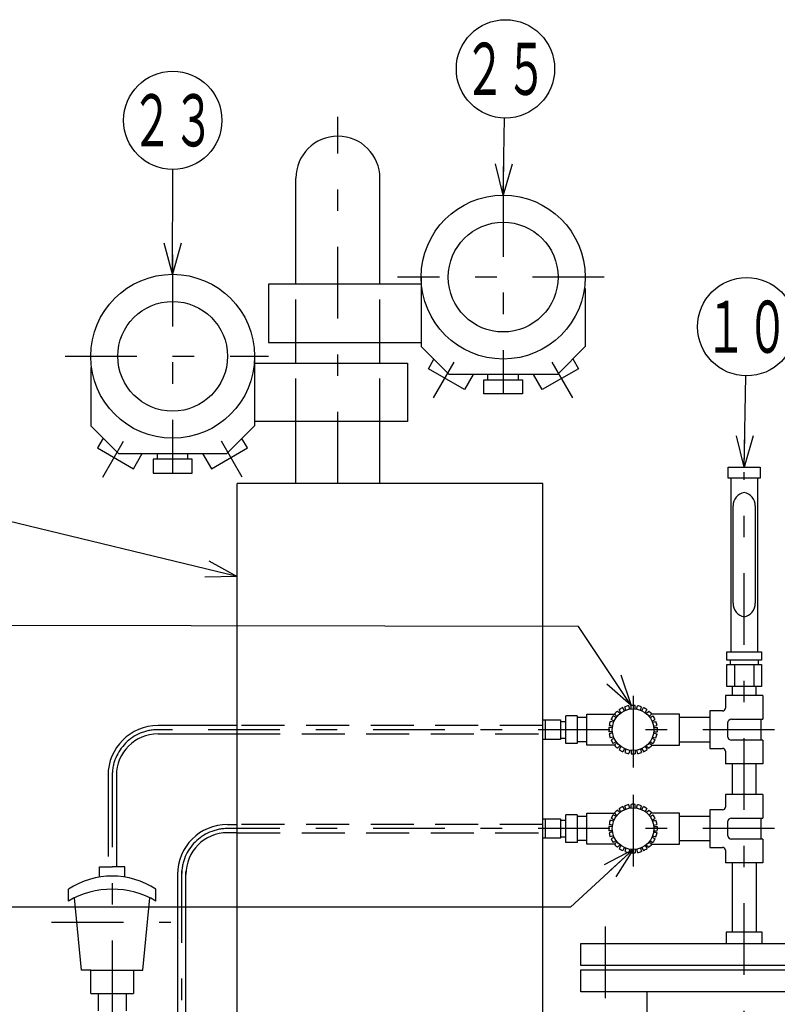
# Model space of a CAD drawing. Extents: x -3000 to 3045, y -2123 to 2123.
# Drawn here: x -2378 to -1832, y 289 to 997 of the extents above; entities that cross this region are included whole.
import ezdxf
from ezdxf.enums import TextEntityAlignment as Align

# ---------------------------------------------------------------- set-up
doc = ezdxf.new("R2010")
doc.units = 0
doc.header["$LTSCALE"] = 15
doc.linetypes.add('CENTER', pattern=[7.915411, 3.441483, -1.720742, 1.032445, -1.720742])
doc.linetypes.add('DASHED2', pattern=[3.097335, 2.06489, -1.032445])
doc.layers.get('0').update_dxf_attribs({"linetype": 'CONTINUOUS'})
doc.styles.add('FDASTYLE1', font='MSGOTHIC.TTC', dxfattribs={"width": 0.616, "height": 37.5})

# ---------------------------------------------------------------- blocks, each defined once
blk = doc.blocks.new('_OPEN30')
at = {"color": 0, "linetype": 'BYBLOCK'}
for p, q in [((-1, 0.267949), (0, 0)), ((0, 0), (-1, -0.267949)), ((0, 0), (-1, 0))]:
    blk.add_line(p, q, dxfattribs=at)
blk = doc.blocks.new('DC_GROUP_13')
at = {"color": 7, "linetype": 'CONTINUOUS'}
for p, q in [((-1975.53, 560.68), (-2421.09, 561.61)), ((-1937.74, 503.9), (-1975.53, 560.68))]:
    blk.add_line(p, q, dxfattribs=at)
blk.add_circle((-2456.47, 561.68), 35.38, dxfattribs=at)
at = {"color": 7, "xscale": 22.50002090868945, "yscale": 22.49997751034238, "rotation": 303.6499188395632}
blk.add_blockref('_OPEN30', (-1937.74, 503.9), dxfattribs=at)
at = {"color": 32, "style": 'FDASTYLE1', "width": 0.689655}
blk.add_text('２０', height=37.5, dxfattribs=at).set_placement((-2486.47, 542.93), (-2426.47, 542.93), align=Align.FIT)
blk = doc.blocks.new('DC_GROUP_14')
at = {"color": 7, "linetype": 'CONTINUOUS'}
for p, q in [((-1936.24, 400.26), (-1981.29, 358.71)), ((-1981.29, 358.71), (-2426.09, 358.71))]:
    blk.add_line(p, q, dxfattribs=at)
blk.add_circle((-2461.47, 358.71), 35.38, dxfattribs=at)
at = {"color": 7, "xscale": 22.50002090868945, "yscale": 22.49997751034238, "rotation": 42.69016383931489}
blk.add_blockref('_OPEN30', (-1936.24, 400.26), dxfattribs=at)
at = {"color": 32, "style": 'FDASTYLE1', "width": 0.698995}
blk.add_text('１９', height=37.5, dxfattribs=at).set_placement((-2491.47, 339.96), (-2431.47, 339.96), align=Align.FIT)
blk = doc.blocks.new('DC_GROUP_16')
at = {"color": 7, "linetype": 'CONTINUOUS'}
blk.add_line((-2267.79, 814.19), (-2267.73, 889.64), dxfattribs=at)
blk.add_circle((-2267.7, 925.01), 35.38, dxfattribs=at)
at = {"color": 7, "xscale": 22.50002090868945, "yscale": 22.49997751034238, "rotation": 269.9527289272107}
blk.add_blockref('_OPEN30', (-2267.79, 814.19), dxfattribs=at)
at = {"color": 32, "style": 'FDASTYLE1', "width": 0.700525}
blk.add_text('２３', height=37.5, dxfattribs=at).set_placement((-2297.7, 906.26), (-2237.7, 906.26), align=Align.FIT)
blk = doc.blocks.new('DC_GROUP_17')
at = {"color": 7, "linetype": 'CONTINUOUS'}
blk.add_line((-2221.29, 596.78), (-2422.57, 645.39), dxfattribs=at)
blk.add_circle((-2456.96, 653.69), 35.38, dxfattribs=at)
at = {"color": 7, "xscale": 22.50002090868945, "yscale": 22.49997751034238, "rotation": 346.4238168150959}
blk.add_blockref('_OPEN30', (-2221.29, 596.78), dxfattribs=at)
at = {"color": 32, "style": 'FDASTYLE1', "width": 0.691145}
blk.add_text('２４', height=37.5, dxfattribs=at).set_placement((-2486.96, 634.94), (-2426.96, 634.94), align=Align.FIT)
blk = doc.blocks.new('DC_GROUP_18')
at = {"color": 7, "linetype": 'CONTINUOUS'}
blk.add_line((-2029.79, 871.19), (-2028.78, 926.7), dxfattribs=at)
blk.add_circle((-2028.14, 962.07), 35.38, dxfattribs=at)
at = {"color": 7, "xscale": 22.50002090868945, "yscale": 22.49997751034238, "rotation": 268.9608755939705}
blk.add_blockref('_OPEN30', (-2029.79, 871.19), dxfattribs=at)
at = {"color": 32, "style": 'FDASTYLE1', "width": 0.695652}
blk.add_text('２５', height=37.5, dxfattribs=at).set_placement((-2058.14, 943.32), (-1998.14, 943.32), align=Align.FIT)
blk = doc.blocks.new('DC_GROUP_34')
at = {"color": 7, "linetype": 'CONTINUOUS'}
blk.add_line((-1856.21, 675.46), (-1855.1, 741.11), dxfattribs=at)
blk.add_circle((-1854.51, 776.48), 35.38, dxfattribs=at)
at = {"color": 7, "xscale": 22.50002090868945, "yscale": 22.49997751034238, "rotation": 269.0390710371925}
blk.add_blockref('_OPEN30', (-1856.21, 675.46), dxfattribs=at)
at = {"color": 32, "style": 'FDASTYLE1', "width": 0.689655}
blk.add_text('１０', height=37.5, dxfattribs=at).set_placement((-1884.51, 757.73), (-1824.51, 757.73), align=Align.FIT)

msp = doc.modelspace()

# ---------------------------------------------------------------- linework, layer by layer
at = {"color": 7, "linetype": 'CENTER'}
for p, q in [((-2148.79, 663.67), (-2148.79, 927.53)), ((-2029.79, 878.43), (-2029.79, 728.19)), ((-2267.79, 828.29), (-2267.79, 671.19)), ((-1956.98, 812.19), (-2105.89, 812.19)), ((-2345.2, 755.19), (-2198.79, 755.19)), ((-1856.29, -996.01), (-1856.29, 671.74)), ((-1936.24, 510.85), (-1936.24, 458.97)), ((-1834.36, 486.46), (-2278.29, 486.46)), ((-2311.29, 453.46), (-2311.29, 28.87)), ((-1936.24, 439.65), (-1936.24, 387.77)), ((-1834.36, 415.26), (-2228.29, 415.26)), ((-2261.29, 384.76), (-2261.29, 198.94)), ((-2354.89, 347.87), (-2269.06, 347.87)), ((-1956.29, 344.82), (-1956.29, 289.05))]:
    msp.add_line(p, q, dxfattribs=at)
at = {"color": 4, "linetype": 'CONTINUOUS'}
for p, q in [((-2179.04, 807.19), (-2179.04, 883.38)), ((-2118.54, 807.19), (-2118.54, 883.38)), ((-2088.79, 812.19), (-2088.79, 762.19)), ((-2088.58, 807.19), (-2198.79, 807.19)), ((-2198.79, 807.19), (-2198.79, 765.19)), ((-1970.79, 804.06), (-1970.79, 762.19)), ((-2198.79, 765.19), (-2088.79, 765.19)), ((-2179.04, 750.19), (-2179.04, 765.19)), ((-2118.54, 750.19), (-2118.54, 765.19)), ((-2088.79, 762.19), (-2068.79, 742.19)), ((-1970.79, 762.19), (-1990.79, 742.19)), ((-2208.79, 755.19), (-2208.79, 705.19)), ((-2083.67, 746.23), (-2079.7, 753.1)), ((-1979.68, 753.3), (-1975.63, 746.28)), ((-2326.79, 747.06), (-2326.79, 705.19)), ((-2209, 750.19), (-2098.79, 750.19)), ((-2098.79, 750.19), (-2098.79, 708.19)), ((-2057.69, 731.23), (-2083.67, 746.23)), ((-2079.95, 725.26), (-2065.06, 751.04)), ((-1975.63, 746.28), (-2001.61, 731.28)), ((-1979.63, 725.26), (-1994.51, 751.04)), ((-1990.79, 742.19), (-2068.79, 742.19)), ((-2051.36, 742.19), (-2057.69, 731.23)), ((-2043.79, 728.19), (-2043.79, 738.19)), ((-2043.79, 738.19), (-2015.79, 738.19)), ((-2040.79, 738.19), (-2040.79, 742.19)), ((-2018.79, 738.19), (-2018.79, 742.19)), ((-2015.79, 738.19), (-2015.79, 728.19)), ((-2001.61, 731.28), (-2007.91, 742.19)), ((-2015.79, 728.19), (-2043.79, 728.19)), ((-2326.79, 705.19), (-2306.79, 685.19)), ((-2208.79, 705.19), (-2228.79, 685.19)), ((-2098.79, 708.19), (-2208.79, 708.19)), ((-2179.04, 663.67), (-2179.04, 708.19)), ((-2118.54, 663.67), (-2118.54, 708.19)), ((-2317.9, 696.3), (-2321.95, 689.28)), ((-2213.91, 689.23), (-2217.88, 696.1)), ((-2321.95, 689.28), (-2295.97, 674.28)), ((-2317.95, 668.26), (-2303.06, 694.04)), ((-2239.89, 674.23), (-2213.91, 689.23)), ((-2217.63, 668.26), (-2232.51, 694.04)), ((-2306.79, 685.19), (-2228.79, 685.19)), ((-2295.97, 674.28), (-2289.67, 685.19)), ((-2281.79, 681.19), (-2281.79, 671.19)), ((-2253.79, 681.19), (-2281.79, 681.19)), ((-2278.79, 681.19), (-2278.79, 685.19)), ((-2256.79, 681.19), (-2256.79, 685.19)), ((-2253.79, 671.19), (-2253.79, 681.19)), ((-2246.22, 685.19), (-2239.89, 674.23)), ((-1867.79, 675.46), (-1844.79, 675.46)), ((-1867.79, 667.46), (-1867.79, 675.46)), ((-1844.79, 675.46), (-1844.79, 667.46)), ((-2281.79, 671.19), (-2253.79, 671.19)), ((-1844.79, 667.46), (-1867.79, 667.46)), ((-1865.79, 667.46), (-1865.79, 542.46)), ((-1846.79, 667.46), (-1846.79, 542.46)), ((-1864.29, 577.46), (-1864.29, 647.46)), ((-1848.29, 647.46), (-1848.29, 577.46)), ((-1868.79, 542.46), (-1843.79, 542.46)), ((-1868.79, 536.46), (-1868.79, 542.46)), ((-1843.79, 542.46), (-1843.79, 536.46)), ((-1843.79, 536.46), (-1868.79, 536.46)), ((-1868.79, 533.46), (-1843.79, 533.46)), ((-1868.79, 517.46), (-1868.79, 533.46)), ((-1866.29, 536.46), (-1866.29, 533.46)), ((-1863.29, 533.46), (-1863.29, 517.46)), ((-1849.29, 533.46), (-1849.29, 517.46)), ((-1846.29, 536.46), (-1846.29, 533.46)), ((-1843.79, 533.46), (-1843.79, 517.46)), ((-1843.79, 517.46), (-1868.79, 517.46)), ((-1842.79, 511.07), (-1869.79, 511.07)), ((-1869.79, 511.07), (-1869.79, 501.96)), ((-1842.79, 511.07), (-1842.79, 494.06)), ((-1984.59, 476.46), (-1984.59, 496.46)), ((-1976.59, 496.46), (-1984.59, 496.46)), ((-1976.59, 496.46), (-1976.59, 476.46)), ((-1969.59, 475.26), (-1969.59, 497.66)), ((-1969.59, 497.66), (-1949.46, 497.66)), ((-1902.89, 497.66), (-1923.01, 497.66)), ((-1902.89, 475.26), (-1902.89, 497.66)), ((-1871.79, 499.96), (-1880.89, 499.96)), ((-1880.89, 499.96), (-1880.89, 472.97)), ((-2001.29, 493.46), (-1988.59, 493.46)), ((-1999.59, 493.46), (-1999.59, 479.46)), ((-1988.59, 493.46), (-1988.59, 479.46)), ((-1988.59, 492.46), (-1984.59, 492.46)), ((-1969.59, 495.11), (-1976.59, 495.11)), ((-1868.29, 491.06), (-1868.29, 481.86)), ((-1865.29, 494.06), (-1842.79, 494.06)), ((-1844.29, 494.06), (-1844.29, 478.86)), ((-1988.59, 479.46), (-2001.29, 479.46)), ((-1988.59, 480.46), (-1984.59, 480.46)), ((-1976.59, 476.46), (-1984.59, 476.46)), ((-1969.59, 477.81), (-1976.59, 477.81)), ((-1949.46, 475.26), (-1969.59, 475.26)), ((-1923.01, 475.26), (-1902.89, 475.26)), ((-1842.79, 478.86), (-1865.29, 478.86)), ((-1842.79, 478.86), (-1842.79, 461.87)), ((-1880.89, 472.97), (-1871.79, 472.97)), ((-1869.79, 470.96), (-1869.79, 461.87)), ((-1842.79, 461.87), (-1869.79, 461.87)), ((-1842.79, 439.87), (-1869.79, 439.87)), ((-1869.79, 439.87), (-1869.79, 430.76)), ((-1842.79, 439.87), (-1842.79, 422.86)), ((-1984.59, 405.26), (-1984.59, 425.26)), ((-1976.59, 425.26), (-1984.59, 425.26)), ((-1976.59, 425.26), (-1976.59, 405.26)), ((-1969.59, 404.06), (-1969.59, 426.46)), ((-1969.59, 426.46), (-1949.46, 426.46)), ((-1902.89, 426.46), (-1923.01, 426.46)), ((-1902.89, 404.06), (-1902.89, 426.46)), ((-1871.79, 428.76), (-1880.89, 428.76)), ((-1880.89, 428.76), (-1880.89, 401.77)), ((-2001.29, 422.26), (-1988.59, 422.26)), ((-1999.59, 422.26), (-1999.59, 408.26)), ((-1988.59, 422.26), (-1988.59, 408.26)), ((-1988.59, 421.26), (-1984.59, 421.26)), ((-1969.59, 423.91), (-1976.59, 423.91)), ((-1868.29, 419.86), (-1868.29, 410.66)), ((-1865.29, 422.86), (-1842.79, 422.86)), ((-1844.29, 422.86), (-1844.29, 407.66)), ((-1988.59, 408.26), (-2001.29, 408.26)), ((-1988.59, 409.26), (-1984.59, 409.26)), ((-1976.59, 405.26), (-1984.59, 405.26)), ((-1969.59, 406.61), (-1976.59, 406.61)), ((-1949.46, 404.06), (-1969.59, 404.06)), ((-1923.01, 404.06), (-1902.89, 404.06)), ((-1842.79, 407.66), (-1865.29, 407.66)), ((-1842.79, 407.66), (-1842.79, 390.67)), ((-1880.89, 401.77), (-1871.79, 401.77)), ((-1869.79, 399.76), (-1869.79, 390.67)), ((-1842.79, 390.67), (-1869.79, 390.67)), ((-1864.94, 390.67), (-1864.94, 340.67)), ((-1847.64, 390.67), (-1847.64, 340.67)), ((-2320.34, 380.39), (-2320.34, 387.81)), ((-2320.34, 387.81), (-2311.29, 387.81)), ((-2302.24, 387.81), (-2311.29, 387.81)), ((-2302.24, 380.39), (-2302.24, 387.81)), ((-2342.78, 363.14), (-2342.78, 371.66)), ((-2279.8, 363.14), (-2279.8, 371.66)), ((-2333.43, 313.45), (-2338.34, 365.5)), ((-2289.15, 313.45), (-2284.24, 365.5)), ((-1843.29, 340.67), (-1869.29, 340.67)), ((-1869.29, 340.67), (-1869.29, 332.67)), ((-1843.29, 332.67), (-1843.29, 340.67)), ((-1973.79, 316.67), (-1973.79, 332.67)), ((-1973.79, 332.67), (-1738.79, 332.67)), ((-2326.65, 313.45), (-2333.43, 313.45)), ((-2326.65, 296.6), (-2326.65, 313.45)), ((-2326.65, 313.45), (-2295.93, 313.45)), ((-2295.93, 313.45), (-2295.93, 296.6)), ((-2295.93, 313.45), (-2289.15, 313.45)), ((-1738.79, 316.67), (-1973.79, 316.67)), ((-1973.79, 297.67), (-1973.79, 313.67)), ((-1973.79, 313.67), (-1738.79, 313.67)), ((-1738.79, 297.67), (-1973.79, 297.67)), ((-1926.19, -130.33), (-1926.19, 297.67)), ((-2326.65, 296.6), (-2295.93, 296.6)), ((-2321.29, 296.6), (-2321.29, 284.02)), ((-2301.29, 296.6), (-2301.29, 284.02))]:
    msp.add_line(p, q, dxfattribs=at)
at = {"color": 2, "linetype": 'DASHED2'}
for p, q in [((-2179.04, 765.19), (-2179.04, 807.19)), ((-2118.54, 765.19), (-2118.54, 807.19)), ((-2179.04, 708.19), (-2179.04, 750.19)), ((-2118.54, 708.19), (-2118.54, 750.19)), ((-2001.29, 489.46), (-2221.29, 489.46)), ((-2221.29, 483.46), (-2001.29, 483.46)), ((-2001.29, 418.26), (-2221.29, 418.26)), ((-2221.29, 412.26), (-2001.29, 412.26))]:
    msp.add_line(p, q, dxfattribs=at)
at = {"color": 3, "linetype": 'CONTINUOUS'}
for p, q in [((-2001.29, 663.67), (-2221.29, 663.67)), ((-2221.29, 263.67), (-2221.29, 663.67)), ((-2001.29, 263.67), (-2001.29, 663.67)), ((-1864.94, 517.46), (-1864.94, 511.07)), ((-1847.64, 511.07), (-1847.64, 517.46)), ((-1938.65, 501.27), (-1939.29, 503.65)), ((-1937.74, 501.39), (-1937.74, 503.9)), ((-1934.74, 501.39), (-1934.74, 503.86)), ((-1933.82, 501.27), (-1933.17, 503.69)), ((-1948.41, 495.23), (-1950.55, 496.46)), ((-1947.85, 495.96), (-1949.63, 497.73)), ((-1945.73, 498.08), (-1947.48, 499.82)), ((-1945, 498.64), (-1946.26, 500.81)), ((-1942.4, 500.14), (-1943.64, 502.28)), ((-1941.55, 500.49), (-1942.2, 502.92)), ((-1930.93, 500.49), (-1930.29, 502.88)), ((-1930.07, 500.14), (-1928.82, 502.31)), ((-1927.48, 498.64), (-1926.24, 500.78)), ((-1926.75, 498.08), (-1924.97, 499.85)), ((-1924.62, 495.96), (-1922.88, 497.7)), ((-1924.06, 495.23), (-1921.89, 496.48)), ((-1951.04, 488.88), (-1953.47, 489.53)), ((-1950.27, 491.78), (-1952.65, 492.42)), ((-1949.91, 492.63), (-1952.09, 493.88)), ((-1922.56, 492.63), (-1920.43, 493.86)), ((-1922.21, 491.78), (-1919.78, 492.43)), ((-1921.43, 488.88), (-1919.05, 489.52)), ((-1880.89, 495.11), (-1902.89, 495.11)), ((-1951.16, 484.96), (-1953.67, 484.96)), ((-1951.16, 487.96), (-1953.63, 487.96)), ((-1951.04, 484.05), (-1953.43, 483.41)), ((-1921.43, 484.05), (-1919.01, 483.4)), ((-1921.31, 487.96), (-1918.8, 487.96)), ((-1921.31, 484.96), (-1918.85, 484.96)), ((-1950.27, 481.15), (-1952.69, 480.5)), ((-1949.91, 480.3), (-1952.05, 479.07)), ((-1948.41, 477.7), (-1950.59, 476.45)), ((-1947.85, 476.97), (-1949.6, 475.23)), ((-1945.73, 474.85), (-1947.51, 473.08)), ((-1926.75, 474.85), (-1925, 473.11)), ((-1924.62, 476.97), (-1922.85, 475.2)), ((-1924.06, 477.7), (-1921.93, 476.47)), ((-1922.56, 480.3), (-1920.39, 479.05)), ((-1922.21, 481.15), (-1919.83, 480.51)), ((-1902.89, 477.81), (-1880.89, 477.81)), ((-1945, 474.29), (-1946.23, 472.15)), ((-1942.4, 472.79), (-1943.66, 470.62)), ((-1941.55, 472.44), (-1942.19, 470.05)), ((-1938.65, 471.66), (-1939.3, 469.24)), ((-1937.74, 471.54), (-1937.74, 469.07)), ((-1934.74, 471.54), (-1934.74, 469.03)), ((-1933.82, 471.66), (-1933.19, 469.28)), ((-1930.93, 472.44), (-1930.28, 470.01)), ((-1930.07, 472.79), (-1928.84, 470.65)), ((-1927.48, 474.29), (-1926.22, 472.12)), ((-1864.94, 461.87), (-1864.94, 439.87)), ((-1847.64, 439.87), (-1847.64, 461.87)), ((-1938.65, 430.07), (-1939.29, 432.45)), ((-1937.74, 430.19), (-1937.74, 432.7)), ((-1934.74, 430.19), (-1934.74, 432.66)), ((-1933.82, 430.07), (-1933.17, 432.49)), ((-1948.41, 424.03), (-1950.55, 425.26)), ((-1947.85, 424.76), (-1949.63, 426.53)), ((-1945.73, 426.88), (-1947.48, 428.62)), ((-1945, 427.44), (-1946.26, 429.61)), ((-1942.4, 428.94), (-1943.64, 431.08)), ((-1941.55, 429.29), (-1942.2, 431.72)), ((-1930.93, 429.29), (-1930.29, 431.68)), ((-1930.07, 428.94), (-1928.82, 431.11)), ((-1927.48, 427.44), (-1926.24, 429.58)), ((-1926.75, 426.88), (-1924.97, 428.65)), ((-1924.62, 424.76), (-1922.88, 426.5)), ((-1924.06, 424.03), (-1921.89, 425.28)), ((-1951.04, 417.68), (-1953.47, 418.33)), ((-1950.27, 420.58), (-1952.65, 421.22)), ((-1949.91, 421.43), (-1952.09, 422.68)), ((-1922.56, 421.43), (-1920.43, 422.66)), ((-1922.21, 420.58), (-1919.78, 421.23)), ((-1921.43, 417.68), (-1919.05, 418.32)), ((-1880.89, 423.91), (-1902.89, 423.91)), ((-1951.16, 413.76), (-1953.67, 413.76)), ((-1951.16, 416.76), (-1953.63, 416.76)), ((-1951.04, 412.85), (-1953.43, 412.21)), ((-1921.43, 412.85), (-1919.01, 412.2)), ((-1921.31, 416.76), (-1918.8, 416.76)), ((-1921.31, 413.76), (-1918.85, 413.76)), ((-1950.27, 409.95), (-1952.69, 409.3)), ((-1949.91, 409.1), (-1952.05, 407.87)), ((-1948.41, 406.5), (-1950.59, 405.25)), ((-1947.85, 405.77), (-1949.6, 404.03)), ((-1924.62, 405.77), (-1922.85, 404)), ((-1924.06, 406.5), (-1921.93, 405.27)), ((-1922.56, 409.1), (-1920.39, 407.85)), ((-1922.21, 409.95), (-1919.83, 409.31)), ((-1902.89, 406.61), (-1880.89, 406.61)), ((-1945.73, 403.65), (-1947.51, 401.88)), ((-1945, 403.09), (-1946.23, 400.95)), ((-1942.4, 401.59), (-1943.66, 399.42)), ((-1941.55, 401.24), (-1942.19, 398.85)), ((-1938.65, 400.46), (-1939.3, 398.04)), ((-1937.74, 400.34), (-1937.74, 397.87)), ((-1934.74, 400.34), (-1934.74, 397.83)), ((-1933.82, 400.46), (-1933.19, 398.08)), ((-1930.93, 401.24), (-1930.28, 398.81)), ((-1930.07, 401.59), (-1928.84, 399.45)), ((-1927.48, 403.09), (-1926.22, 400.92)), ((-1926.75, 403.65), (-1925, 401.91))]:
    msp.add_line(p, q, dxfattribs=at)
at = {"color": 2, "linetype": 'CONTINUOUS'}
for p, q in [((-2221.29, 489.46), (-2278.29, 489.46)), ((-2278.29, 483.46), (-2221.29, 483.46)), ((-2314.29, 453.46), (-2314.29, 395.15)), ((-2308.29, 453.46), (-2308.29, 387.81)), ((-2228.29, 418.26), (-2221.29, 418.26)), ((-2221.29, 412.26), (-2228.29, 412.26)), ((-2258.29, 198.94), (-2258.29, 384.38)), ((-2264.29, 382.26), (-2264.29, 198.94))]:
    msp.add_line(p, q, dxfattribs=at)
at = {"color": 4, "linetype": 'CONTINUOUS'}
for centre, radius in [((-2029.79, 812.19), 59), ((-2029.79, 812.19), 39.5), ((-2267.79, 755.19), 59), ((-2267.79, 755.19), 39.5)]:
    msp.add_circle(centre, radius, dxfattribs=at)
at = {"color": 3, "linetype": 'CONTINUOUS'}
for centre in [(-1936.24, 486.46), (-1936.24, 415.26)]:
    msp.add_circle(centre, 15, dxfattribs=at)
at = {"color": 4, "linetype": 'CONTINUOUS'}
for centre, radius, start, end in [((-2148.79, 883.38), 30.25, 0, 180), ((-1854.29, 647.46), 10, 101.5369, 180), ((-1858.29, 647.46), 10, 0, 78.46309), ((-1854.29, 577.46), 10, 180, 258.46309), ((-1858.29, 577.46), 10, 281.53691, 360), ((-1871.79, 501.96), 2, 270, 360), ((-1865.29, 491.06), 3, 90, 180), ((-1865.29, 481.86), 3, 180, 270), ((-1871.79, 470.96), 2, 0, 90), ((-1871.79, 430.76), 2, 270, 360), ((-1865.29, 419.86), 3, 90, 180), ((-1865.29, 410.66), 3, 180, 270), ((-1871.79, 399.76), 2, 0, 90), ((-2311.29, 323.95), 57.16, 56.57582, 123.42418), ((-2311.29, 309.19), 62.46, 59.72874, 120.27125)]:
    msp.add_arc(centre, radius, start, end, dxfattribs=at)
at = {"color": 3, "linetype": 'CONTINUOUS'}
for centre, start, end in [((-1936.24, 486.46), 100.07079, 109.9171), ((-1936.24, 486.46), 85.07079, 94.9171), ((-1936.24, 486.46), 70.07079, 79.9171), ((-1936.24, 486.46), 145.07079, 154.9171), ((-1936.24, 486.46), 130.07079, 139.9171), ((-1936.24, 486.46), 115.07079, 124.9171), ((-1936.24, 486.46), 55.07079, 64.9171), ((-1936.24, 486.46), 40.07079, 49.9171), ((-1936.24, 486.46), 25.07079, 34.9171), ((-1936.24, 486.46), 160.07079, 169.9171), ((-1936.24, 486.46), 10.07079, 19.9171), ((-1936.24, 486.46), 175.07079, 184.9171), ((-1936.24, 486.46), 190.07079, 199.9171), ((-1936.24, 486.46), 340.07079, 349.9171), ((-1936.24, 486.46), 355.07079, 364.9171), ((-1936.24, 486.46), 205.07079, 214.9171), ((-1936.24, 486.46), 220.07079, 229.9171), ((-1936.24, 486.46), 310.07079, 319.9171), ((-1936.24, 486.46), 325.07079, 334.9171), ((-1936.24, 486.46), 235.07079, 244.9171), ((-1936.24, 486.46), 250.07079, 259.9171), ((-1936.24, 486.46), 265.07079, 274.9171), ((-1936.24, 486.46), 280.07079, 289.9171), ((-1936.24, 486.46), 295.07079, 304.9171), ((-1936.24, 415.26), 100.07079, 109.9171), ((-1936.24, 415.26), 85.07079, 94.9171), ((-1936.24, 415.26), 70.07079, 79.9171), ((-1936.24, 415.26), 145.07079, 154.9171), ((-1936.24, 415.26), 130.07079, 139.9171), ((-1936.24, 415.26), 115.07079, 124.9171), ((-1936.24, 415.26), 55.07079, 64.9171), ((-1936.24, 415.26), 40.07079, 49.9171), ((-1936.24, 415.26), 25.07079, 34.9171), ((-1936.24, 415.26), 160.07079, 169.9171), ((-1936.24, 415.26), 10.07079, 19.9171), ((-1936.24, 415.26), 175.07079, 184.9171), ((-1936.24, 415.26), 190.07079, 199.9171), ((-1936.24, 415.26), 340.07079, 349.9171), ((-1936.24, 415.26), 355.07079, 364.9171), ((-1936.24, 415.26), 205.07079, 214.9171), ((-1936.24, 415.26), 220.07079, 229.9171), ((-1936.24, 415.26), 310.07079, 319.9171), ((-1936.24, 415.26), 325.07079, 334.9171), ((-1936.24, 415.26), 235.07079, 244.9171), ((-1936.24, 415.26), 250.07079, 259.9171), ((-1936.24, 415.26), 265.07079, 274.9171), ((-1936.24, 415.26), 280.07079, 289.9171), ((-1936.24, 415.26), 295.07079, 304.9171)]:
    msp.add_arc(centre, 17.5, start, end, dxfattribs=at)
at = {"color": 2, "linetype": 'CONTINUOUS'}
for centre, radius in [((-2278.29, 453.46), 36), ((-2278.29, 453.46), 30), ((-2228.29, 382.26), 36), ((-2228.29, 382.26), 30)]:
    msp.add_arc(centre, radius, 90, 180, dxfattribs=at)
at = {"color": 7, "linetype": 'CENTER'}
for centre in [(-2278.29, 453.46), (-2228.29, 382.26)]:
    msp.add_arc(centre, 33, 90, 180, dxfattribs=at)

# ---------------------------------------------------------------- block references
at = {"linetype": 'CONTINUOUS'}
for name in ['DC_GROUP_18', 'DC_GROUP_16', 'DC_GROUP_34', 'DC_GROUP_17', 'DC_GROUP_13', 'DC_GROUP_14']:
    msp.add_blockref(name, (0, 0), dxfattribs=at)

doc.saveas('drawing.dxf')
